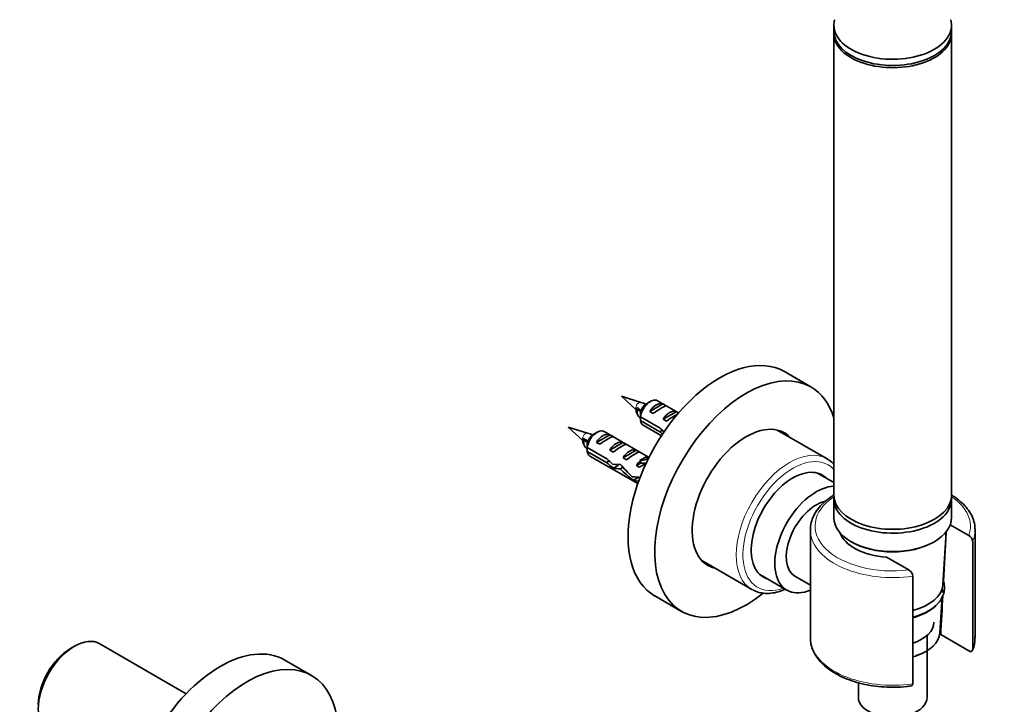
# Model space of a CAD drawing. Units: millimetres. Extents: x 0 to 1478, y 0 to 1758.
# Drawn here: x 969 to 1178, y 400 to 545 of the extents above; entities that cross this region are included whole.
import ezdxf
from ezdxf import colors
from ezdxf.entities.mleader import LeaderData, LeaderLine
from ezdxf.math import Vec2, Vec3

# ---------------------------------------------------------------- set-up
doc = ezdxf.new("R2010")
doc.units = ezdxf.units.MM
doc.layers.add('DV6_Défaut', color=7, linetype='Continuous')
doc.layers.add('Défaut', color=7, linetype='Continuous')

# ---------------------------------------------------------------- blocks, each defined once
blk = doc.blocks.new('_DOT')
at = {"color": 0}
blk.add_line((0, 0), (-1, 0), dxfattribs=at)
at = {"color": 0, "const_width": 0.333}
blk.add_lwpolyline([(-0.1665, 0, 1), (0.1665, 0, 1)], format="xyb", close=True, dxfattribs=at)
blk = doc.blocks.new('SE5')
at = {"layer": 'DV6_Défaut', "color": 7, "linetype": 'Continuous', "lineweight": 35}
for p, q in [((1141.46, 543.81), (1141.46, 542.5)), ((1166.46, 542.5), (1166.46, 543.81)), ((1141.46, 542.03), (1141.46, 444.05)), ((1166.46, 444.05), (1166.46, 542.03)), ((1136.59, 467.05), (1130.94, 470.32)), ((1100.46, 463.78), (1096.33, 465.08)), ((1096.33, 465.08), (1099.51, 462.14)), ((1099.77, 462.59), (1099.42, 462.55)), ((1099.42, 462.55), (1099.68, 462.21)), ((1099.68, 462.21), (1100.47, 461.94)), ((1102.48, 463.97), (1101.63, 463.48)), ((1102.35, 461.82), (1105.15, 463.44)), ((1108.46, 461.53), (1103.98, 464.12)), ((1105.86, 463.03), (1105.15, 463.44)), ((1100.39, 460.73), (1104.56, 458.31)), ((1103.05, 461.41), (1102.35, 461.82)), ((1105.18, 460.18), (1107.98, 461.8)), ((1105.88, 459.78), (1105.18, 460.18)), ((1108.46, 461.53), (1107.98, 461.8)), ((1089.15, 457.25), (1085.01, 458.54)), ((1085.01, 458.54), (1088.2, 455.61)), ((1104.47, 457.55), (1100.39, 459.91)), ((1100.98, 458.93), (1104.83, 456.7)), ((1088.45, 456.06), (1088.11, 456.02)), ((1088.11, 456.02), (1088.36, 455.67)), ((1091.16, 457.44), (1090.31, 456.95)), ((1091.03, 455.28), (1093.84, 456.9)), ((1102.12, 452.13), (1092.66, 457.59)), ((1094.55, 456.5), (1093.84, 456.9)), ((1104.47, 457.55), (1105.02, 457.87)), ((1140.03, 451.78), (1129.42, 457.91)), ((1088.36, 455.67), (1089.15, 455.41)), ((1089.07, 454.19), (1093.25, 451.78)), ((1091.74, 454.88), (1091.03, 455.28)), ((1093.86, 453.65), (1096.67, 455.27)), ((1097.37, 454.86), (1096.67, 455.27)), ((1093.15, 451.02), (1089.07, 453.38)), ((1089.66, 452.39), (1099.81, 446.54)), ((1094.57, 453.24), (1093.86, 453.65)), ((1096.69, 452.02), (1099.5, 453.64)), ((1097.4, 451.61), (1096.69, 452.02)), ((1100.2, 453.23), (1099.5, 453.64)), ((1101.29, 452.13), (1101.45, 452.11)), ((1093.15, 451.02), (1093.71, 451.34)), ((1094.65, 449.82), (1095.66, 450.4)), ((1096.08, 449.64), (1096.69, 450)), ((1099.52, 450.39), (1100.39, 450.89)), ((1100.13, 450.04), (1099.52, 450.39)), ((1100.23, 451.52), (1100.39, 451.5)), ((1100.23, 451.52), (1100.39, 451.42)), ((1100.39, 451.42), (1100.39, 450.89)), ((1098.89, 447.23), (1100.01, 447.88)), ((1099.93, 447.92), (1100.24, 447.74)), ((1141.46, 446.8), (1138.15, 448.71)), ((1141.46, 443.23), (1141.46, 439.31)), ((1166.46, 439.31), (1166.46, 443.23)), ((1166.19, 437.81), (1170.1, 435.54)), ((1136.46, 436.7), (1136.46, 413.84)), ((1164.6, 425.05), (1165.29, 436.26)), ((1171.46, 413.84), (1171.46, 436.7)), ((1170.94, 411.38), (1170.94, 434.25)), ((1157.38, 428.2), (1152.66, 430.92)), ((1113.42, 430.2), (1124.03, 424.07)), ((1125.75, 427.24), (1131.49, 423.92)), ((1133.19, 426.87), (1136.46, 424.98)), ((1158.21, 426.9), (1158.21, 404.04)), ((1103.44, 422.69), (1109.09, 419.42)), ((1163.98, 414.84), (1164.44, 422.46)), ((1161.26, 401.18), (1161.26, 414.32)), ((1164.15, 414.49), (1170.1, 411.05)), ((980.15, 412), (979.3, 411.51)), ((1003.91, 401.95), (985.57, 412.54)), ((1030.53, 405.81), (1024.87, 409.08)), ((1146.66, 404.28), (1146.66, 401.18))]:
    blk.add_line(p, q, dxfattribs=at)
at = {"layer": 'DV6_Défaut', "color": 7, "linetype": 'Continuous', "lineweight": 18}
for p, q in [((1100.39, 451.5), (1100.92, 451.81)), ((1100.92, 451.81), (1101.45, 452.11))]:
    blk.add_line(p, q, dxfattribs=at)
at = {"layer": 'DV6_Défaut', "color": 7, "linetype": 'Continuous', "lineweight": 35}
for centre, radius, start, end in [((1098.26, 454.5), 9.5, 69.9102, 76.6799), ((863.36, 358.19), 257.86, 23.5178, 23.6601), ((1143.45, 460.33), 43.07, 178.1606, 179.48), ((1143.46, 459.52), 43.07, 178.4059, 179.4799), ((1086.95, 447.97), 9.5, 69.9102, 76.6799), ((852.05, 351.65), 257.86, 23.5178, 23.6601), ((1132.14, 453.8), 43.07, 178.1606, 179.48), ((1132.14, 452.99), 43.07, 178.4059, 179.4799), ((-1144.21, 546.57), 2312.13, 357.00488, 357.26319), ((1169.25, 434.08), 1.69, 5.6235, 59.8077), ((1156.53, 426.73), 1.69, 5.575, 59.8561), ((-1144.21, 546.57), 2312.13, 356.72519, 356.93129), ((1165.8, 413.59), 5.63, 334.3297, 4.5598)]:
    blk.add_arc(centre, radius, start, end, dxfattribs=at)
for centre, major_axis, ratio, start_param, end_param in [((1153.96, 543.81), (-12.5, 0), 0.57735, 6.117967, 6.283185), ((1153.96, 543.81), (-12.5, 0), 0.57735, 0, 3.306811), ((1153.96, 542.5), (-12.5, 0), 0.57735, 0, 3.141593), ((1153.96, 542.03), (-12.5, 0), 0.57735, 6.25037, 6.283185), ((1153.96, 542.03), (-12.5, 0), 0.57735, 0, 3.174408), ((1117.19, 446.5), (13.75, 23.82), 0.57735, 0, 3.141593), ((1122.84, 443.24), (13.75, 23.82), 0.57735, 0, 4.113437), ((1122.84, 443.24), (13.75, 23.82), 0.57735, 5.790451, 6.283185), ((1102.48, 461.52), (-1.5, -2.6), 0.57735, 3.141593, 5.330339), ((1130.45, 463.35), (-38.54, 10.79), 0.33088, 0.747747, 0.778782), ((1101.63, 462.01), (-0.9, -1.56), 0.57735, 3.926991, 5.216307), ((1103.75, 460.79), (1.5, 2.6), 0.57735, 0.062664, 1.508132), ((1103.25, 461.08), (2.66, 1.93), 0.115702, 0.114236, 1.559705), ((1106.58, 459.16), (1.5, 2.6), 0.57735, 0.062664, 1.508132), ((1106.08, 459.45), (2.66, 1.93), 0.115702, 0.553701, 1.559705), ((1102.48, 461.52), (1.5, 2.6), 0.57735, 2.523643, 3.141593), ((1107.89, 458.4), (-7.57, 6.62), 0.231198, 1.324655, 1.439094), ((1122.84, 443.24), (-8.12, -14.07), 0.57735, 2.965955, 6.283185), ((1119.14, 456.82), (-38.54, 10.79), 0.33088, 0.747747, 0.778782), ((1091.16, 454.99), (-1.5, -2.6), 0.57735, 3.141593, 5.330339), ((1090.31, 455.48), (-0.9, -1.56), 0.57735, 3.926991, 5.216307), ((1092.44, 454.26), (1.5, 2.6), 0.57735, 0.062664, 1.508132), ((1091.93, 454.55), (2.66, 1.93), 0.115702, 0.114236, 1.559705), ((1105.32, 459.88), (7.57, -6.62), 0.231198, -1.482042, -1.404359), ((1121.92, 443.77), (8.12, 14.07), 0.57735, 6.102892, 6.226587), ((1095.26, 452.62), (1.5, 2.6), 0.57735, 0.062664, 1.508132), ((1094.76, 452.91), (2.66, 1.93), 0.115702, 0.114236, 1.559705), ((1098.09, 450.99), (1.5, 2.6), 0.57735, 0.062664, 1.508132), ((1091.16, 454.99), (1.5, 2.6), 0.57735, 2.523643, 3.141593), ((1096.58, 451.87), (-7.57, 6.62), 0.231198, 1.324655, 1.492103), ((1097.59, 451.28), (2.66, 1.93), 0.115702, 0.114236, 1.559705), ((1095.93, 452.24), (5.42, 0.09), 0.238952, -0.658366, -0.405686), ((1098.57, 457.49), (-3.28, 5.69), 0.57735, 2.758079, 3.217701), ((1095.93, 452.24), (5.42, 0.09), 0.238952, -0.405686, -0.153006), ((1099.63, 458.1), (-3.28, 5.69), 0.57735, 2.758079, 2.93946), ((1132.03, 437.93), (-8, -13.86), 0.57735, 3.12861, 3.141593), ((1094.01, 453.35), (7.57, -6.62), 0.231198, -1.482042, -1.287888), ((1096.58, 451.87), (-5.22, -0.24), 0.23758, 1.141307, 1.481144), ((1098.32, 450.86), (-5.22, -0.24), 0.23758, 0.779706, 1.11563), ((1098.05, 451.02), (6.05, -5.73), 0.282797, 4.654158, 5.108458), ((1100.13, 449.81), (-6.05, 5.73), 0.282797, 1.147051, 1.589821), ((1100.92, 449.36), (1.5, 2.6), 0.57735, 1.038078, 1.508132), ((1099.98, 449.9), (2.96, 1.75), 0.010512, 0.992547, 1.514056), ((1098.57, 457.49), (-3.63, 6.29), 0.57735, 2.717693, 2.987953), ((1132.74, 437.52), (-6.25, -10.83), 0.57735, 3.015017, 6.283185), ((1101.23, 449.18), (-5.22, -0.24), 0.23758, 1.038374, 1.308756), ((1102.97, 448.18), (-5.22, -0.24), 0.23758, 0.66133, 0.973859), ((1137.69, 434.66), (6.2, 10.74), 0.57735, 0.341025, 3.786171), ((1153.96, 444.05), (-12.5, 0), 0.57735, 0, 3.141593), ((1153.96, 443.23), (-12.5, 0), 0.57735, 6.226587, 6.283185), ((1153.96, 443.23), (-12.5, 0), 0.57735, 0, 3.198191), ((1137.69, 434.66), (4.5, 7.79), 0.57735, 0.504071, 3.141593), ((1153.96, 439.31), (12.5, 0), 0.57735, 3.141593, 6.283185), ((1153.96, 436.7), (-17.5, 0), 0.57735, 0, 0.040591), ((1153.96, 437.52), (11.5, 0), 0.57735, 3.343067, 4.598942), ((1153.96, 436.7), (-17.5, 0), 0.57735, 3.141593, 3.16298), ((1153.96, 439.15), (-12.3, 0), 0.57735, 0.777301, 2.356194), ((1121.92, 443.77), (8.12, 14.07), 0.57735, 3.198191, 3.31723), ((1122.84, 443.24), (-8.12, -14.07), 0.57735, 0, 0.175637), ((1132.74, 437.52), (-6.25, -10.83), 0.57735, 0, 0.126576), ((1153.96, 425.27), (-10.65, 0), 0.57735, 1.981139, 3.10623), ((1132.03, 437.93), (-8, -13.86), 0.57735, 0, 0.012327), ((1153.96, 423.64), (10.55, 0), 0.57735, 0, 0.098686), ((1153.96, 423.64), (10.55, 0), 0.57735, 6.247823, 6.283185), ((1153.96, 423.64), (10.55, 0), 0.57735, 5.126858, 5.756715), ((1153.96, 417.1), (-8.75, 0), 0.57735, 2.077784, 3.141593), ((980.15, 403.15), (-5.42, -9.4), 0.57735, 3.141593, 6.283185), ((1153.96, 415.04), (-10.02, 0), 0.57735, 2.093372, 3.10623), ((1153.96, 413.02), (10.5, 0), 0.57735, 0.244299, 0.30433), ((1011.12, 385.26), (-13.75, -23.82), 0.57735, 3.141593, 6.283185), ((1153.96, 413.84), (-17.5, 0), 0.57735, 0, 0.038212), ((979.3, 403.63), (4.82, 8.36), 0.57735, 0.785398, 2.356194), ((1153.96, 414.65), (-9.52, 0), 0.57735, 2.034862, 2.298579), ((1016.78, 382), (-13.75, -23.82), 0.57735, 2.191759, 6.283185), ((1153.96, 401.18), (-7.3, 0), 0.57735, 0, 3.141593)]:
    blk.add_ellipse(centre, major_axis=major_axis, ratio=ratio, start_param=start_param, end_param=end_param, dxfattribs=at)
at = {"layer": 'DV6_Défaut', "color": 7, "linetype": 'Continuous', "lineweight": 18}
for centre, major_axis, start_param, end_param in [((1100.05, 462.93), (-0.478, -0.828), 3.262004, 6.158892), ((1088.73, 456.4), (-0.478, -0.828), 3.262004, 6.158892), ((1132.03, 437.93), (-8, -13.86), 3.141593, 6.283185), ((1132.74, 437.52), (7.5, 12.99), 0, 3.739231), ((1132.74, 437.52), (7.5, 12.99), 6.103592, 6.283185), ((1153.96, 437.52), (-16.5, 0), 5.570936, 8.062448), ((1153.96, 437.52), (-16.5, 0), 2.933126, 3.853842), ((1153.96, 436.7), (-17.5, 0), 0.040591, 1.81602), ((1153.96, 436.7), (-17.5, 0), 2.896369, 3.141593), ((1153.96, 413.84), (-17.5, 0), 0.038212, 1.81602), ((1153.96, 413.84), (-17.5, 0), 2.896369, 3.141593), ((1153.96, 415.04), (-10.02, 0), -4.274701, -4.189814)]:
    blk.add_ellipse(centre, major_axis=major_axis, ratio=0.57735, start_param=start_param, end_param=end_param, dxfattribs=at)
at = {"layer": 'DV6_Défaut', "color": 7, "linetype": 'Continuous', "lineweight": 35}
for points in [[(1099.55, 461.66), (1099.44, 461.91), (1099.4, 462.23), (1099.42, 462.55)], [(1088.23, 455.13), (1088.13, 455.38), (1088.08, 455.7), (1088.11, 456.02)]]:
    blk.add_open_spline(points, degree=3, dxfattribs=at)
for points, knots in [([(1100.37, 460.43), (1100.16, 460.54), (1099.98, 460.72), (1099.68, 461.29), (1099.62, 461.74), (1099.68, 462.21)], [0, 0, 0, 0, 0.406072, 0.406072, 1, 1, 1, 1]), ([(1089.06, 453.9), (1088.85, 454.01), (1088.67, 454.19), (1088.37, 454.76), (1088.31, 455.21), (1088.36, 455.67)], [0, 0, 0, 0, 0.406072, 0.406072, 1, 1, 1, 1]), ([(1141.47, 450.64), (1141.17, 450.97), (1140.74, 451.38), (1140.26, 451.62), (1140.13, 451.69)], [0, 0, 0, 0, 0.7628294, 1, 1, 1, 1]), ([(1141.44, 444.09), (1141.32, 444.02), (1140.65, 443.59), (1139.52, 442.75), (1138.27, 441.48), (1137.31, 440.1), (1136.7, 438.66), (1136.43, 437.32), (1136.49, 436.58), (1136.52, 436.24)], [0, 0, 0, 0, 0.036493, 0.211022, 0.385505, 0.558948, 0.730001, 0.897734, 1, 1, 1, 1]), ([(1171.42, 436.94), (1171.43, 437.11), (1171.44, 437.7), (1171.14, 438.85), (1170.53, 440.23), (1169.58, 441.56), (1168.35, 442.79), (1167.25, 443.61), (1166.59, 444.03), (1166.48, 444.09)], [0, 0, 0, 0, 0.054714, 0.232859, 0.411449, 0.592585, 0.776877, 0.963579, 1, 1, 1, 1]), ([(1158.22, 418.2), (1158.57, 418.28), (1159.48, 418.55), (1160.87, 419.11), (1162.28, 419.92), (1163.44, 420.9), (1164.31, 422.01), (1164.84, 423.21), (1165.02, 424.44), (1164.89, 425.37), (1164.73, 425.86), (1164.69, 425.97)], [0, 0, 0, 0, 0.075839, 0.20521, 0.335317, 0.46609, 0.59633, 0.723813, 0.84677, 0.966258, 1, 1, 1, 1]), ([(1124.16, 424.04), (1124.29, 423.96), (1124.77, 423.64), (1125.87, 423.34), (1127.31, 423.18), (1128.87, 423.34), (1130.15, 423.7), (1130.91, 424.01), (1131.12, 424.1)], [0, 0, 0, 0, 0.063546, 0.273266, 0.483384, 0.696756, 0.914301, 1, 1, 1, 1]), ([(1136.51, 413.41), (1136.52, 413.19), (1136.53, 412.55), (1136.89, 411.37), (1137.58, 410), (1138.59, 408.69), (1139.88, 407.48), (1141.45, 406.39), (1143.26, 405.44), (1145.27, 404.64), (1147.45, 404.02), (1149.74, 403.58), (1152.11, 403.34), (1154.49, 403.29), (1156.47, 403.39), (1157.5, 403.53), (1157.85, 403.58)], [0, 0, 0, 0, 0.030032, 0.105054, 0.180491, 0.257118, 0.335043, 0.413875, 0.493125, 0.572423, 0.651624, 0.730713, 0.809714, 0.888671, 0.967634, 1, 1, 1, 1]), ([(1170.1, 411.05), (1170.21, 410.99), (1170.3, 410.95), (1170.5, 410.91), (1170.59, 410.91), (1170.75, 410.96), (1170.82, 411.01), (1170.91, 411.17), (1170.94, 411.27), (1170.94, 411.38)], [0, 0, 0, 0, 0.25, 0.25, 0.5, 0.5, 0.75, 0.75, 1, 1, 1, 1]), ([(1158.21, 404.04), (1158.21, 403.98), (1158.2, 403.92), (1158.18, 403.82), (1158.16, 403.78), (1158.09, 403.67), (1158.02, 403.62), (1157.91, 403.58), (1157.88, 403.57), (1157.85, 403.57)], [0, 0, 0, 0, 0.213078, 0.213078, 0.426156, 0.426156, 0.852311, 0.852311, 1, 1, 1, 1])]:
    blk.add_open_spline(points, degree=3, knots=knots, dxfattribs=at)

msp = doc.modelspace()

# ---------------------------------------------------------------- block references
at = {"layer": 'Défaut'}
msp.add_blockref('SE5', (0, 0), dxfattribs=at)

# ---------------------------------------------------------------- leaders
at = {"layer": 'Défaut', "color": 7, "linetype": 'Continuous', "lineweight": 18}
ml = msp.add_multileader_mtext('Standard', dxfattribs=at)
ml.set_content('{\\pxsm0.9;\\fSolid Edge ISO|b1||i0||c0|p34;\\W1.;15/07/2021\\P}', color=256)
ml.set_leader_properties()
ml.set_arrow_properties(name='DOT')
ml.build(insert=Vec2(0, 0))
ml.multileader.update_dxf_attribs({"leader_type": 0, "dogleg_length": 0, "arrow_head_size": 12})
ctx = ml.context
ctx.base_point, ctx.char_height, ctx.arrow_head_size, ctx.landing_gap_size = Vec3(1390.41, 1750.71), 12, 12, 4.2
notes = []
notes.append((ctx, [(0, (0, 0, 0), (0, 0), (1, 0), 1, [])]))
ctx.mtext.insert = Vec3(1392.41, 1756.83)
for ctx, leaders in notes:
    for number, flags, end, landing, length, lines in leaders:
        leader = LeaderData()
        leader.index, (leader.has_last_leader_line, leader.has_dogleg_vector, leader.attachment_direction) = number, flags
        leader.last_leader_point, leader.dogleg_vector, leader.dogleg_length = Vec3(end), Vec3(landing), length
        for number, points, colour, breaks in lines:
            line = LeaderLine()
            line.index, line.vertices, line.color, line.breaks = number, Vec3.list(points), colors.encode_raw_color(colour), breaks
            leader.lines.append(line)
        ctx.leaders.append(leader)

doc.saveas('drawing.dxf')
